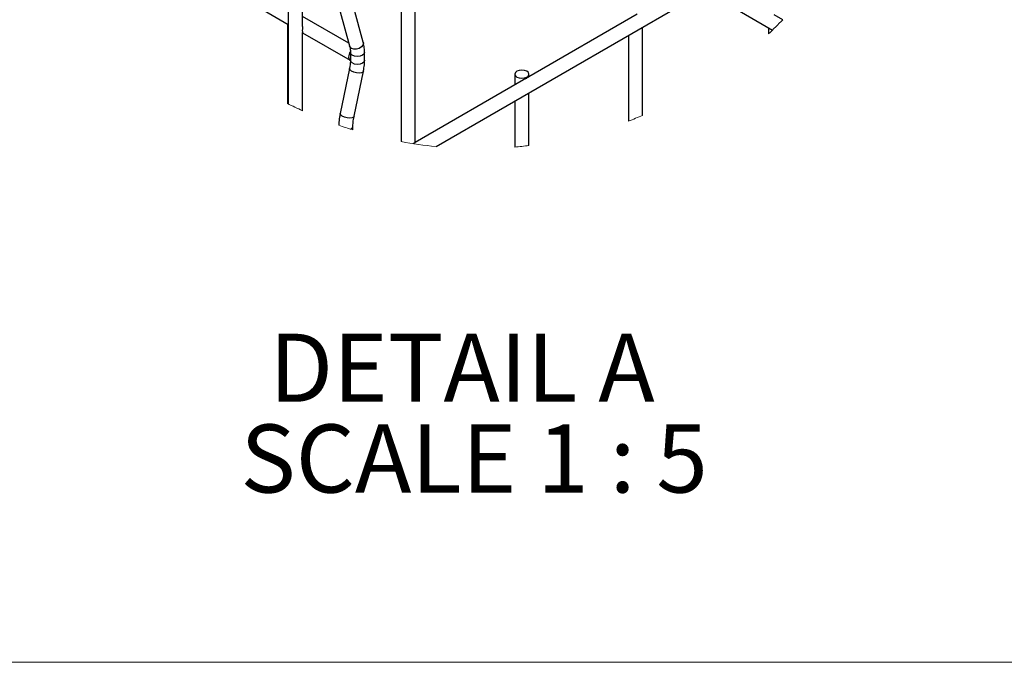
# Model space of a CAD drawing. Units: inches. Extents: x 0.2 to 8.3, y 0.2 to 10.8.
# Drawn here: x 3.5 to 5.9, y 0.2 to 1.8 of the extents above; entities that cross this region are included whole.
import ezdxf

# ---------------------------------------------------------------- set-up
doc = ezdxf.new("R2010")
doc.units = ezdxf.units.IN
doc.header["$MEASUREMENT"] = 0
doc.styles.add('SLDTEXTSTYLE0', font='TXT', dxfattribs={"width": 0.75})
doc.styles.add('SLDTEXTSTYLE2', font='TXT', dxfattribs={"width": 0.681818})

# ---------------------------------------------------------------- blocks, each defined once
blk = doc.blocks.new('SW_NOTE_0_3')
at = {"color": 0, "linetype": 'Continuous', "lineweight": 0, "attachment_point": 2}
for s, insert, char_height, style in [('DETAIL A', (0.4479, 0.2148), 0.16667, 'SLDTEXTSTYLE0'), ('SCALE 1 : 5', (0.4776, -0.0074), 0.166667, 'SLDTEXTSTYLE2')]:
    blk.add_mtext(s, dxfattribs=dict(at, insert=insert, char_height=char_height, style=style))

msp = doc.modelspace()

# ---------------------------------------------------------------- linework, layer by layer
at = {"color": 7, "linetype": 'Continuous', "lineweight": 25}
for p, q in [((4.1575, 2.4475), (4.1575, 1.6015)), ((4.1922, 1.7916), (4.1922, 2.4195)), ((4.4683, 1.5079), (4.4683, 2.1109)), ((4.4337, 2.0909), (4.4337, 1.5094)), ((4.0882, 1.8359), (4.1575, 1.7959)), ((4.341, 1.7528), (4.3181, 1.8366)), ((4.5192, 1.4973), (5.13, 1.8499)), ((5.2263, 1.8499), (5.343, 1.7825)), ((4.3058, 1.7503), (4.1922, 1.8159)), ((4.2847, 1.8275), (4.3076, 1.7437)), ((5.0115, 1.8215), (4.7462, 1.6683)), ((5.3685, 1.8078), (5.347, 1.8202)), ((4.1553, 1.7972), (4.1553, 1.6026)), ((5.0251, 1.5735), (5.0251, 1.7893)), ((5.3334, 1.7881), (5.3334, 1.7734)), ((4.1922, 1.585), (4.1922, 1.7765)), ((4.1922, 1.7759), (4.3087, 1.7086)), ((4.9905, 1.7693), (4.9905, 1.5597)), ((4.3095, 1.7278), (4.3095, 1.7085)), ((4.3442, 1.7085), (4.3442, 1.7278)), ((4.3073, 1.6886), (4.2845, 1.5783)), ((4.3184, 1.5713), (4.3413, 1.6815)), ((4.7121, 1.6746), (4.7121, 1.6486)), ((4.7467, 1.6686), (4.7467, 1.6746)), ((4.7331, 1.6608), (4.4678, 1.5076)), ((4.7467, 1.4997), (4.7467, 1.6286)), ((4.7121, 1.6086), (4.7121, 1.4961)), ((4.3158, 1.5382), (4.3158, 1.5474))]:
    msp.add_line(p, q, dxfattribs=at)
at = {"color": 7, "linetype": 'Continuous', "lineweight": 18}
msp.add_line((0.1969, 0.2343), (8.3219, 0.2343), dxfattribs=at)
at = {"color": 8, "linetype": 'Continuous', "lineweight": 25, "flags": 128}
for points in [[(4.341, 1.7528), (4.3413, 1.7507), (4.3401, 1.7458), (4.3365, 1.7412), (4.3311, 1.7377), (4.3246, 1.7358), (4.3181, 1.7358), (4.3125, 1.7377), (4.3087, 1.7412), (4.3076, 1.7437)], [(4.3442, 1.7278), (4.343, 1.7241), (4.3391, 1.7207), (4.3332, 1.7185), (4.3263, 1.7178), (4.3194, 1.7187), (4.3138, 1.7212), (4.3104, 1.7247), (4.3095, 1.7278)], [(4.3413, 1.6815), (4.3401, 1.6797), (4.3365, 1.678), (4.3311, 1.6773), (4.3246, 1.6779), (4.3181, 1.6795), (4.3125, 1.6819), (4.3087, 1.6849), (4.3073, 1.6879), (4.3073, 1.6886)], [(4.3442, 1.7085), (4.343, 1.7048), (4.3391, 1.7014), (4.3332, 1.6992), (4.3263, 1.6985), (4.3194, 1.6994), (4.3138, 1.7019), (4.3104, 1.7054), (4.3095, 1.7085)], [(4.3184, 1.5713), (4.3173, 1.5695), (4.3137, 1.5677), (4.3082, 1.5671), (4.3017, 1.5676), (4.2952, 1.5692), (4.2896, 1.5717), (4.2858, 1.5747), (4.2844, 1.5776), (4.2845, 1.5783)]]:
    msp.add_lwpolyline(points, dxfattribs=at)
at = {"color": 7, "linetype": 'Continuous', "lineweight": 25, "flags": 128}
for points in [[(4.3096, 1.73), (4.3077, 1.7267), (4.3063, 1.7232), (4.3054, 1.7198), (4.3051, 1.7165), (4.3054, 1.7136), (4.3063, 1.7112), (4.3077, 1.7093), (4.3096, 1.7082)], [(4.7454, 1.6785), (4.7416, 1.6817), (4.736, 1.6839), (4.7294, 1.6846), (4.7228, 1.6839), (4.7171, 1.6817), (4.7134, 1.6785), (4.7121, 1.6746), (4.7134, 1.6708), (4.7171, 1.6676), (4.7228, 1.6654), (4.7294, 1.6646), (4.736, 1.6654), (4.7416, 1.6676), (4.7454, 1.6708), (4.7467, 1.6746), (4.7454, 1.6785)]]:
    msp.add_lwpolyline(points, dxfattribs=at)
at = {"color": 7, "linetype": 'Continuous', "lineweight": 18}
for start, end in [(313.1284, 315.8312), (243.3713, 245.6202), (290.7407, 292.7942), (250.8963, 252.9002), (259.586, 264.3408), (274.9732, 276.8906)]:
    msp.add_arc((4.6218, 2.5331), 1.0409, start, end, dxfattribs=at)
at = {"color": 8, "linetype": 'Continuous', "lineweight": 25}
msp.add_arc((4.3072, 1.5482), 0.00863, 288.3541, 354.4012, dxfattribs=at)
at = {"color": 7, "linetype": 'Continuous', "lineweight": 25}
for points, knots in [([(4.1921, 1.7916), (4.1921, 1.7905), (4.1921, 1.7881), (4.1918, 1.7844), (4.1917, 1.7808), (4.192, 1.7782), (4.1921, 1.7768), (4.1921, 1.7765)], [0, 0, 0, 0, 0.204853, 0.481015, 0.738689, 0.935228, 1, 1, 1, 1]), ([(4.3076, 1.7437), (4.3079, 1.7423), (4.309, 1.7378), (4.3095, 1.7324), (4.3095, 1.7286), (4.3095, 1.7278)], [0, 0, 0, 0, 0.278313, 0.852848, 1, 1, 1, 1]), ([(4.3442, 1.7278), (4.3441, 1.7304), (4.344, 1.7375), (4.3428, 1.7459), (4.3413, 1.7515), (4.341, 1.7528)], [0, 0, 0, 0, 0.314884, 0.843062, 1, 1, 1, 1]), ([(4.3095, 1.7085), (4.3095, 1.7066), (4.3093, 1.7008), (4.3085, 1.6942), (4.3075, 1.6895), (4.3073, 1.6886)], [0, 0, 0, 0, 0.288785, 0.858047, 1, 1, 1, 1]), ([(4.3413, 1.6815), (4.3418, 1.6843), (4.3432, 1.692), (4.3441, 1.701), (4.3442, 1.7072), (4.3442, 1.7085)], [0, 0, 0, 0, 0.314869, 0.857653, 1, 1, 1, 1]), ([(4.7331, 1.6607), (4.7332, 1.6608), (4.7346, 1.6617), (4.7373, 1.6629), (4.74, 1.6643), (4.7414, 1.6651), (4.7416, 1.6653)], [0, 0, 0, 0, 0.057157, 0.489988, 0.913993, 1, 1, 1, 1]), ([(4.7416, 1.6653), (4.7426, 1.6658), (4.7442, 1.6666), (4.7455, 1.6682), (4.7462, 1.6683), (4.7462, 1.6683)], [0, 0, 0, 0, 0.605207, 0.98214, 1, 1, 1, 1]), ([(4.2845, 1.5783), (4.2839, 1.5754), (4.2823, 1.5669), (4.2813, 1.5573), (4.2812, 1.5506), (4.2812, 1.5495)], [0, 0, 0, 0, 0.313293, 0.885144, 1, 1, 1, 1]), ([(4.3158, 1.5474), (4.3158, 1.5496), (4.316, 1.5561), (4.317, 1.5641), (4.3181, 1.5699), (4.3184, 1.5713)], [0, 0, 0, 0, 0.267629, 0.819005, 1, 1, 1, 1]), ([(4.463, 1.5044), (4.4631, 1.5045), (4.4641, 1.5051), (4.4659, 1.5058), (4.4671, 1.5075), (4.4678, 1.5076), (4.4679, 1.5076)], [0, 0, 0, 0, 0.055503, 0.627119, 0.983131, 1, 1, 1, 1])]:
    msp.add_open_spline(points, degree=3, knots=knots, dxfattribs=at)

# ---------------------------------------------------------------- block references
at = {"color": 7, "linetype": 'Continuous', "lineweight": 0}
msp.add_blockref('SW_NOTE_0_3', (4.1348, 0.8241), dxfattribs=at)

doc.saveas('drawing.dxf')
